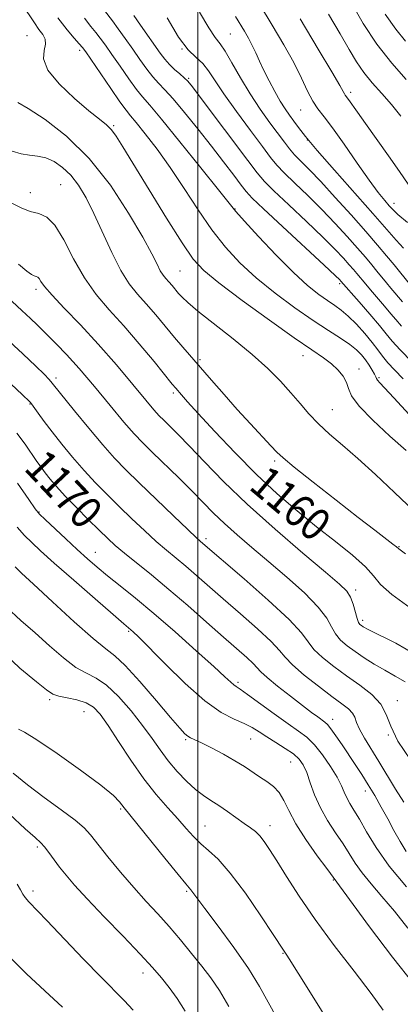
# Model space of a CAD drawing. Extents: x 2069800 to 2072700, y 317300 to 320200.
# Drawn here: x 2071456 to 2071550, y 318667 to 318911 of the extents above; entities that cross this region are included whole.
import ezdxf
from ezdxf.enums import TextEntityAlignment as Align

# ---------------------------------------------------------------- set-up
doc = ezdxf.new("R2010")
doc.units = 0
doc.header["$MEASUREMENT"] = 0
for name, color, linetype, lineweight in [('32000', 7, 'Continuous', 0), ('DTM SPOT ELEVATION', 2, 'Continuous', 13), ('INDEX CONTOUR', 41, 'Continuous', 13), ('INDEX CONTOUR LABEL', 244, 'Continuous', 0), ('INTERMEDIATE CONTOUR', 44, 'Continuous', 0)]:
    doc.layers.add(name, color=color, linetype=linetype, lineweight=lineweight)
doc.styles.add('Style-ITALICS', font='ITALICS.shx')

msp = doc.modelspace()

# ---------------------------------------------------------------- linework, layer by layer
at = {"layer": '32000', "flags": 128}
msp.add_lwpolyline([(2071500, 317500), (2071500, 320000)], dxfattribs=at)
at = {"layer": 'DTM SPOT ELEVATION'}
for p in [(2071457.69, 318906.66, 1155.2), (2071508.05, 318907.09, 1141), (2071470.73, 318903.09, 1152.4), (2071496.03, 318903.4, 1144), (2071497.67, 318896.15, 1145.8), (2071537.85, 318892.66, 1135.6), (2071525.41, 318888.29, 1138.8), (2071479.13, 318884.4, 1153.8), (2071527.09, 318880.85, 1140), (2071465.99, 318869.8, 1159.1), (2071458.52, 318867.75, 1159.3), (2071509.2, 318863.78, 1149.9), (2071548.6, 318865.13, 1137.4), (2071495.59, 318848.41, 1155), (2071535.12, 318845.23, 1148.3), (2071459.88, 318843.83, 1162.4), (2071526, 318827.38, 1154.7), (2071500.54, 318826.42, 1157.7), (2071539.88, 318824.13, 1153.4), (2071544.81, 318821.97, 1151.8), (2071464.83, 318821.88, 1165.6), (2071493.93, 318818.14, 1160.3), (2071458.42, 318815.4, 1168.1), (2071533.28, 318814.02, 1155.1), (2071519.01, 318801.28, 1158.3), (2071460.61, 318788.68, 1171.9), (2071501.99, 318782.08, 1165.6), (2071474.56, 318778.66, 1171.2), (2071549.8, 318780.1, 1157.9), (2071539.07, 318769.35, 1161.6), (2071540.78, 318761.8, 1161.6), (2071482.83, 318759.06, 1174.2), (2071509.95, 318746.43, 1171.7), (2071463.3, 318742.18, 1180.3), (2071549.4, 318741.95, 1165.4), (2071471.77, 318739.19, 1180.9), (2071533.41, 318737.28, 1169.4), (2071496.93, 318732.25, 1176.2), (2071513.08, 318732.39, 1174.9), (2071547.17, 318733.43, 1166), (2071522.96, 318726.74, 1174.9), (2071541.43, 318719.56, 1170.6), (2071480.89, 318715.08, 1182.2), (2071501.75, 318710.83, 1179.1), (2071517.87, 318710.96, 1177.4), (2071460.2, 318705.68, 1186.3), (2071533.56, 318697.48, 1176.1), (2071459.14, 318694.74, 1187.6), (2071497.23, 318694.69, 1182.2), (2071521.06, 318679.32, 1180.1), (2071486.38, 318674.41, 1186.6)]:
    msp.add_point(p, dxfattribs=at)
at = {"layer": 'INDEX CONTOUR'}
for points in [[(2071550.877, 318821.622, 1150), (2071548.697, 318823.86, 1150), (2071547.033, 318825.654, 1150), (2071545.749, 318827.235, 1150), (2071544.563, 318828.832, 1150), (2071543.16, 318830.673, 1150), (2071541.325, 318832.883, 1150), (2071539.255, 318835.186, 1150), (2071537.247, 318837.207, 1150), (2071535.508, 318838.688, 1150), (2071533.876, 318839.848, 1150), (2071532.098, 318841.031, 1150), (2071529.931, 318842.571, 1150), (2071527.181, 318844.795, 1150), (2071523.665, 318848.019, 1150), (2071519.379, 318852.336, 1150), (2071515.039, 318856.918, 1150), (2071511.542, 318860.71, 1150), (2071509.415, 318863.089, 1150), (2071507.707, 318865.155, 1150), (2071505.098, 318868.449, 1150), (2071500.724, 318873.946, 1150), (2071495.545, 318880.398, 1150), (2071490.976, 318886, 1150), (2071488.052, 318889.456, 1150), (2071486.277, 318891.5, 1150), (2071484.771, 318893.372, 1150), (2071482.866, 318896.004, 1150), (2071480.722, 318899.091, 1150), (2071478.709, 318902.021, 1150), (2071477.105, 318904.32, 1150), (2071475.827, 318906.073, 1150), (2071474.701, 318907.507, 1150), (2071473.514, 318908.935, 1150), (2071471.902, 318911.011, 1150)], [(2071550.942, 318854.028, 1140), (2071549.12, 318855.993, 1140), (2071543.31, 318862.629, 1140), (2071533.845, 318873.337, 1140), (2071529.567, 318878.237, 1140), (2071526.682, 318881.667, 1140), (2071524.915, 318883.908, 1140), (2071523.729, 318885.508, 1140), (2071522.667, 318886.964, 1140), (2071521.574, 318888.543, 1140), (2071520.369, 318890.456, 1140), (2071519.013, 318892.83, 1140), (2071517.617, 318895.456, 1140), (2071516.331, 318898.039, 1140), (2071515.261, 318900.348, 1140), (2071514.34, 318902.403, 1140), (2071513.453, 318904.286, 1140), (2071512.511, 318906.075, 1140), (2071511.508, 318907.818, 1140), (2071509.326, 318911.451, 1140)], [(2071551.455, 318905.337, 1130), (2071548.987, 318908.337, 1130), (2071546.401, 318912.029, 1130)], [(2071552.544, 318764.927, 1160), (2071548.014, 318768.218, 1160), (2071545.262, 318770.739, 1160), (2071543.495, 318772.838, 1160), (2071541.477, 318775.09, 1160), (2071538.26, 318777.94, 1160), (2071534.053, 318781.317, 1160), (2071529.355, 318785.022, 1160), (2071524.563, 318788.922, 1160), (2071519.662, 318793.16, 1160), (2071514.537, 318797.946, 1160), (2071509.199, 318803.319, 1160), (2071504.166, 318808.629, 1160), (2071500.085, 318813.058, 1160), (2071497.416, 318815.999, 1160), (2071495.897, 318817.705, 1160), (2071494.509, 318819.308, 1160), (2071493.655, 318820.339, 1160), (2071489.124, 318825.915, 1160), (2071485.483, 318830.316, 1160), (2071481.635, 318834.792, 1160), (2071478.054, 318838.758, 1160), (2071474.811, 318842.529, 1160), (2071471.875, 318846.646, 1160), (2071469.215, 318851.401, 1160), (2071466.799, 318856.088, 1160), (2071464.597, 318859.756, 1160), (2071462.559, 318861.747, 1160), (2071460.565, 318862.6, 1160), (2071458.473, 318863.153, 1160), (2071456.206, 318864.057, 1160), (2071453.923, 318865.219, 1160)], [(2071551.555, 318704.581, 1170), (2071550.073, 318707.008, 1170), (2071548.56, 318709.749, 1170), (2071547.011, 318712.643, 1170), (2071545.425, 318715.546, 1170), (2071543.815, 318718.382, 1170), (2071542.202, 318721.092, 1170), (2071540.597, 318723.641, 1170), (2071538.988, 318726.092, 1170), (2071535.709, 318730.979, 1170), (2071534.185, 318733.214, 1170), (2071532.949, 318734.948, 1170), (2071532.095, 318736, 1170), (2071531.437, 318736.611, 1170), (2071529.701, 318737.873, 1170), (2071528.166, 318739.025, 1170), (2071525.915, 318740.739, 1170), (2071522.906, 318743.051, 1170), (2071519.724, 318745.541, 1170), (2071517.116, 318747.67, 1170), (2071515.587, 318749.071, 1170), (2071513.713, 318751.089, 1170), (2071512.089, 318752.601, 1170), (2071506.328, 318757.675, 1170), (2071502.158, 318761.369, 1170), (2071497.504, 318765.466, 1170), (2071492.82, 318769.495, 1170), (2071488.508, 318773.059, 1170), (2071481.773, 318778.48, 1170), (2071479.542, 318780.369, 1170), (2071477.652, 318782.108, 1170), (2071475.546, 318784.153, 1170), (2071472.851, 318786.813, 1170), (2071469.885, 318789.786, 1170), (2071467.141, 318792.62, 1170), (2071465.002, 318794.961, 1170), (2071463.407, 318796.84, 1170), (2071462.186, 318798.386, 1170), (2071461.158, 318799.755, 1170), (2071460.117, 318801.213, 1170), (2071457.178, 318805.462, 1170), (2071455.177, 318808.224, 1170)], [(2071538.122, 318653.12, 1180), (2071527.053, 318670.814, 1180), (2071522.632, 318677.961, 1180), (2071522.057, 318678.847, 1180), (2071521.163, 318680.126, 1180), (2071518.638, 318683.981, 1180), (2071515.558, 318688.634, 1180), (2071511.75, 318694.186, 1180), (2071508.023, 318699.204, 1180), (2071505.01, 318702.619, 1180), (2071502.646, 318704.798, 1180), (2071500.689, 318706.465, 1180), (2071498.905, 318708.233, 1180), (2071497.078, 318710.27, 1180), (2071494.997, 318712.629, 1180), (2071492.506, 318715.38, 1180), (2071489.657, 318718.647, 1180), (2071486.561, 318722.571, 1180), (2071483.357, 318727.149, 1180), (2071480.313, 318731.794, 1180), (2071477.73, 318735.78, 1180), (2071475.781, 318738.56, 1180), (2071474.129, 318740.309, 1180), (2071472.312, 318741.385, 1180), (2071470.024, 318742.104, 1180), (2071467.596, 318742.62, 1180), (2071465.517, 318743.047, 1180), (2071464.044, 318743.56, 1180), (2071462.51, 318744.579, 1180), (2071460.014, 318746.584, 1180), (2071455.902, 318749.995, 1180), (2071450.502, 318754.991, 1180)], [(2071466.462, 318666.002, 1190), (2071462.078, 318670.04, 1190), (2071457.58, 318674.217, 1190), (2071452.219, 318679.51, 1190)]]:
    msp.add_polyline3d(points, dxfattribs=at)
at = {"layer": 'INTERMEDIATE CONTOUR'}
for points in [[(2071551.947, 318860.407, 1138), (2071549.552, 318862.381, 1138), (2071548.267, 318863.576, 1138), (2071547.379, 318864.553, 1138), (2071546.263, 318865.841, 1138), (2071544.659, 318867.832, 1138), (2071542.397, 318870.881, 1138), (2071539.435, 318875.119, 1138), (2071536.225, 318879.771, 1138), (2071533.346, 318883.835, 1138), (2071531.229, 318886.607, 1138), (2071529.702, 318888.562, 1138), (2071528.444, 318890.47, 1138), (2071527.16, 318892.969, 1138), (2071525.647, 318896.158, 1138), (2071523.725, 318899.999, 1138), (2071521.274, 318904.436, 1138), (2071518.405, 318909.327, 1138), (2071512.08, 318919.805, 1138)], [(2071551.588, 318895.819, 1132), (2071547.998, 318899.839, 1132), (2071544.295, 318904.561, 1132), (2071540.917, 318909.733, 1132), (2071537.97, 318914.884, 1132)], [(2071551.563, 318803.893, 1154), (2071547.564, 318807.478, 1154), (2071543.334, 318811.404, 1154), (2071539.921, 318814.915, 1154), (2071538.067, 318817.455, 1154), (2071537.289, 318819.258, 1154), (2071536.8, 318820.758, 1154), (2071535.954, 318822.301, 1154), (2071534.687, 318823.88, 1154), (2071533.074, 318825.402, 1154), (2071531.079, 318826.889, 1154), (2071528.202, 318828.827, 1154), (2071523.826, 318831.816, 1154), (2071517.693, 318836.176, 1154), (2071510.975, 318841.08, 1154), (2071505.203, 318845.416, 1154), (2071501.432, 318848.497, 1154), (2071498.824, 318851.328, 1154), (2071496.066, 318855.339, 1154), (2071492.228, 318861.442, 1154), (2071487.903, 318868.491, 1154), (2071481.44, 318879.136, 1154), (2071479.773, 318881.753, 1154), (2071478.561, 318883.352, 1154), (2071477.315, 318884.59, 1154), (2071475.605, 318886, 1154), (2071473.017, 318888.086, 1154), (2071469.393, 318891.156, 1154), (2071465.608, 318894.74, 1154), (2071462.797, 318898.173, 1154), (2071461.749, 318900.926, 1154), (2071461.881, 318903.019, 1154), (2071462.264, 318904.607, 1154), (2071462.155, 318905.86, 1154), (2071461.55, 318906.999, 1154), (2071460.627, 318908.255, 1154), (2071459.52, 318909.842, 1154), (2071456.489, 318914.401, 1154)], [(2071553.063, 318825.824, 1148), (2071550.063, 318828.838, 1148), (2071548.083, 318830.998, 1148), (2071546.619, 318832.78, 1148), (2071544.94, 318834.861, 1148), (2071542.55, 318837.678, 1148), (2071539.905, 318840.721, 1148), (2071535.428, 318845.845, 1148), (2071535.119, 318846.166, 1148), (2071533.984, 318847.251, 1148), (2071531.241, 318849.817, 1148), (2071520.963, 318859.363, 1148), (2071516.224, 318863.786, 1148), (2071513.431, 318866.455, 1148), (2071511.959, 318868.036, 1148), (2071510.732, 318869.623, 1148), (2071508.881, 318872.086, 1148), (2071506.36, 318875.405, 1148), (2071503.329, 318879.336, 1148), (2071499.987, 318883.588, 1148), (2071496.701, 318887.663, 1148), (2071493.879, 318891.017, 1148), (2071491.802, 318893.294, 1148), (2071490.243, 318894.907, 1148), (2071488.847, 318896.458, 1148), (2071487.326, 318898.425, 1148), (2071485.651, 318900.775, 1148), (2071483.855, 318903.35, 1148), (2071482.001, 318905.971, 1148), (2071480.253, 318908.391, 1148), (2071478.801, 318910.347, 1148), (2071476.839, 318912.9, 1148)], [(2071552.661, 318844.886, 1142), (2071548.574, 318849.916, 1142), (2071546.721, 318852.156, 1142), (2071544.472, 318854.812, 1142), (2071541.578, 318858.147, 1142), (2071537.939, 318862.265, 1142), (2071534.017, 318866.627, 1142), (2071530.414, 318870.533, 1142), (2071527.604, 318873.457, 1142), (2071525.516, 318875.561, 1142), (2071523.944, 318877.182, 1142), (2071522.669, 318878.653, 1142), (2071521.406, 318880.279, 1142), (2071517.815, 318885.129, 1142), (2071515.423, 318888.484, 1142), (2071512.923, 318892.261, 1142), (2071510.537, 318896.231, 1142), (2071508.422, 318899.929, 1142), (2071506.72, 318902.831, 1142), (2071505.469, 318904.677, 1142), (2071504.288, 318906.257, 1142), (2071502.689, 318908.629, 1142), (2071500.353, 318912.512, 1142)], [(2071556.119, 318808.67, 1152), (2071548.531, 318816.991, 1152), (2071546.246, 318819.433, 1152), (2071545.037, 318820.691, 1152), (2071544.49, 318821.292, 1152), (2071544.234, 318821.702, 1152), (2071544.046, 318822.157, 1152), (2071543.741, 318822.83, 1152), (2071543.18, 318823.84, 1152), (2071542.404, 318825.08, 1152), (2071541.5, 318826.383, 1152), (2071540.512, 318827.628, 1152), (2071539.283, 318828.866, 1152), (2071537.617, 318830.189, 1152), (2071535.333, 318831.708, 1152), (2071532.334, 318833.608, 1152), (2071528.541, 318836.093, 1152), (2071523.985, 318839.276, 1152), (2071519.1, 318842.925, 1152), (2071514.434, 318846.718, 1152), (2071510.392, 318850.438, 1152), (2071506.826, 318854.297, 1152), (2071503.447, 318858.612, 1152), (2071500.028, 318863.573, 1152), (2071496.576, 318868.855, 1152), (2071493.155, 318874.005, 1152), (2071489.87, 318878.606, 1152), (2071486.969, 318882.399, 1152), (2071484.741, 318885.158, 1152), (2071483.315, 318886.856, 1152), (2071482.187, 318888.248, 1152), (2071480.694, 318890.285, 1152), (2071478.405, 318893.582, 1152), (2071472.208, 318902.669, 1152), (2071471.4, 318903.754, 1152), (2071470.599, 318904.668, 1152), (2071469.358, 318906.037, 1152), (2071467.595, 318908.131, 1152), (2071465.322, 318911.128, 1152)], [(2071550.455, 318834.714, 1146), (2071549.001, 318836.358, 1146), (2071547.821, 318837.8, 1146), (2071546.232, 318839.675, 1146), (2071542.756, 318843.682, 1146), (2071541.562, 318845.082, 1146), (2071539.362, 318847.75, 1146), (2071538.535, 318848.727, 1146), (2071537.478, 318849.946, 1146), (2071536.059, 318851.533, 1146), (2071533.995, 318853.71, 1146), (2071530.965, 318856.723, 1146), (2071526.868, 318860.632, 1146), (2071522.481, 318864.762, 1146), (2071518.797, 318868.252, 1146), (2071516.458, 318870.591, 1146), (2071514.684, 318872.681, 1146), (2071512.344, 318875.774, 1146), (2071500.839, 318891.089, 1146), (2071498.64, 318893.982, 1146), (2071497.467, 318895.416, 1146), (2071496.607, 318896.253, 1146), (2071495.5, 318897.197, 1146), (2071494.202, 318898.322, 1146), (2071492.923, 318899.545, 1146), (2071491.798, 318900.831, 1146), (2071490.673, 318902.331, 1146), (2071485.749, 318909.274, 1146), (2071484.121, 318911.656, 1146)], [(2071550.704, 318840.738, 1144), (2071547.821, 318844.124, 1144), (2071546.697, 318845.483, 1144), (2071544.349, 318848.371, 1144), (2071543.052, 318849.939, 1144), (2071541.504, 318851.768, 1144), (2071539.528, 318854.047, 1144), (2071536.999, 318856.899, 1144), (2071534.005, 318860.169, 1144), (2071530.69, 318863.628, 1144), (2071527.236, 318867.045, 1144), (2071523.998, 318870.162, 1144), (2071521.37, 318872.717, 1144), (2071519.559, 318874.628, 1144), (2071518.012, 318876.525, 1144), (2071515.988, 318879.219, 1144), (2071512.997, 318883.227, 1144), (2071509.556, 318887.892, 1144), (2071506.432, 318892.263, 1144), (2071502.59, 318897.995, 1144), (2071501.181, 318899.756, 1144), (2071499.575, 318901.263, 1144), (2071497.623, 318903.197, 1144), (2071495.229, 318906.317, 1144), (2071492.363, 318911.125, 1144)], [(2071552.098, 318869.862, 1136), (2071549.903, 318873.045, 1136), (2071547.163, 318876.954, 1136), (2071541.484, 318884.895, 1136), (2071539.503, 318887.708, 1136), (2071537.337, 318890.834, 1136), (2071536.501, 318891.964, 1136), (2071536.282, 318892.295, 1136), (2071535.983, 318892.853, 1136), (2071535.135, 318894.372, 1136), (2071533.197, 318897.695, 1136), (2071529.805, 318903.379, 1136), (2071525.303, 318910.858, 1136)], [(2071550.244, 318886.755, 1134), (2071547.923, 318889.642, 1134), (2071545.524, 318892.372, 1134), (2071543.177, 318895.01, 1134), (2071541.061, 318897.598, 1134), (2071539.259, 318900.238, 1134), (2071537.462, 318903.277, 1134), (2071535.262, 318907.126, 1134), (2071532.372, 318912.046, 1134)], [(2071553.444, 318788.977, 1156), (2071548.72, 318793.532, 1156), (2071543.992, 318797.96, 1156), (2071539.597, 318801.929, 1156), (2071535.802, 318805.206, 1156), (2071532.586, 318807.963, 1156), (2071529.855, 318810.47, 1156), (2071527.494, 318812.962, 1156), (2071525.295, 318815.524, 1156), (2071523.022, 318818.203, 1156), (2071520.45, 318821.058, 1156), (2071517.341, 318824.182, 1156), (2071513.461, 318827.679, 1156), (2071508.767, 318831.543, 1156), (2071499.99, 318838.454, 1156), (2071497.465, 318840.545, 1156), (2071496.066, 318841.859, 1156), (2071495.203, 318842.828, 1156), (2071493.582, 318844.777, 1156), (2071492.799, 318845.686, 1156), (2071492.077, 318846.494, 1156), (2071491.386, 318847.35, 1156), (2071490.686, 318848.45, 1156), (2071489.867, 318850.048, 1156), (2071488.557, 318852.638, 1156), (2071486.32, 318856.773, 1156), (2071482.841, 318862.721, 1156), (2071478.309, 318869.612, 1156), (2071473.038, 318876.293, 1156), (2071467.417, 318881.798, 1156), (2071462.133, 318885.93, 1156), (2071457.95, 318888.675, 1156), (2071455.397, 318890.108, 1156)], [(2071551.381, 318778.276, 1158), (2071549.755, 318779.508, 1158), (2071549.169, 318780.003, 1158), (2071548.283, 318780.706, 1158), (2071543.818, 318784.134, 1158), (2071539.711, 318787.311, 1158), (2071534.272, 318791.556, 1158), (2071528.548, 318796.057, 1158), (2071523.848, 318799.791, 1158), (2071521.077, 318802.063, 1158), (2071519.526, 318803.494, 1158), (2071518.082, 318805.024, 1158), (2071512.983, 318810.503, 1158), (2071509.745, 318814.053, 1158), (2071506.464, 318817.745, 1158), (2071503.349, 318821.314, 1158), (2071496.259, 318829.491, 1158), (2071494.211, 318831.912, 1158), (2071489.555, 318837.52, 1158), (2071487.217, 318840.239, 1158), (2071485.05, 318842.662, 1158), (2071482.979, 318845.23, 1158), (2071480.878, 318848.529, 1158), (2071478.662, 318852.921, 1158), (2071474.258, 318862.605, 1158), (2071472.282, 318866.526, 1158), (2071470.401, 318869.638, 1158), (2071468.491, 318872.104, 1158), (2071466.465, 318874.055, 1158), (2071464.374, 318875.503, 1158), (2071462.301, 318876.425, 1158), (2071460.302, 318876.862, 1158), (2071458.313, 318877.08, 1158), (2071456.242, 318877.402, 1158), (2071454.015, 318878.101, 1158)], [(2071554.165, 318753.152, 1162), (2071548.998, 318756.137, 1162), (2071542.16, 318759.566, 1162), (2071540.965, 318760.204, 1162), (2071540.476, 318760.512, 1162), (2071540.138, 318760.791, 1162), (2071539.803, 318761.3, 1162), (2071539.426, 318762.292, 1162), (2071538.413, 318765.816, 1162), (2071537.765, 318767.597, 1162), (2071536.882, 318769.035, 1162), (2071535.101, 318770.79, 1162), (2071531.625, 318773.747, 1162), (2071525.997, 318778.487, 1162), (2071519.12, 318784.398, 1162), (2071512.235, 318790.565, 1162), (2071506.36, 318796.206, 1162), (2071501.615, 318801.054, 1162), (2071497.892, 318804.971, 1162), (2071495.078, 318807.88, 1162), (2071493.014, 318809.944, 1162), (2071491.533, 318811.388, 1162), (2071490.4, 318812.514, 1162), (2071489.103, 318813.939, 1162), (2071487.062, 318816.361, 1162), (2071483.871, 318820.24, 1162), (2071479.808, 318825.103, 1162), (2071475.327, 318830.243, 1162), (2071470.879, 318835.031, 1162), (2071466.907, 318839.151, 1162), (2071463.856, 318842.363, 1162), (2071462.022, 318844.518, 1162), (2071461.106, 318845.801, 1162), (2071460.666, 318846.484, 1162), (2071460.32, 318846.82, 1162), (2071459.939, 318846.991, 1162), (2071459.458, 318847.16, 1162), (2071458.769, 318847.52, 1162), (2071457.582, 318848.376, 1162), (2071455.564, 318850.059, 1162)], [(2071551.318, 318746.591, 1164), (2071548.88, 318748.021, 1164), (2071546.275, 318749.453, 1164), (2071543.684, 318750.977, 1164), (2071541.216, 318752.544, 1164), (2071538.955, 318754.072, 1164), (2071536.98, 318755.51, 1164), (2071535.342, 318756.936, 1164), (2071534.08, 318758.458, 1164), (2071533.118, 318760.204, 1164), (2071531.916, 318762.358, 1164), (2071529.813, 318765.125, 1164), (2071526.374, 318768.604, 1164), (2071522.054, 318772.485, 1164), (2071517.526, 318776.357, 1164), (2071513.361, 318779.885, 1164), (2071509.691, 318783.035, 1164), (2071506.543, 318785.851, 1164), (2071503.872, 318788.416, 1164), (2071498.55, 318793.815, 1164), (2071495.242, 318797.094, 1164), (2071488.713, 318803.444, 1164), (2071486.346, 318805.771, 1164), (2071484.221, 318808.009, 1164), (2071481.673, 318810.933, 1164), (2071478.251, 318815.043, 1164), (2071474.354, 318819.75, 1164), (2071470.592, 318824.189, 1164), (2071467.458, 318827.681, 1164), (2071464.978, 318830.272, 1164), (2071460.19, 318835.05, 1164), (2071458.567, 318836.603, 1164), (2071456.423, 318838.588, 1164), (2071447.767, 318846.508, 1164)], [(2071552.666, 318727.248, 1166), (2071549.555, 318731.857, 1166), (2071547.757, 318735.565, 1166), (2071546.642, 318738.53, 1166), (2071545.3, 318741.066, 1166), (2071543.045, 318743.437, 1166), (2071540.073, 318745.743, 1166), (2071536.807, 318748.038, 1166), (2071533.637, 318750.35, 1166), (2071530.856, 318752.585, 1166), (2071528.734, 318754.625, 1166), (2071527.296, 318756.482, 1166), (2071525.626, 318758.723, 1166), (2071522.566, 318762.051, 1166), (2071517.434, 318766.835, 1166), (2071511.437, 318772.106, 1166), (2071500.666, 318781.355, 1166), (2071499.64, 318782.291, 1166), (2071497.504, 318784.308, 1166), (2071493.934, 318787.729, 1166), (2071485.465, 318795.913, 1166), (2071482.171, 318799.144, 1166), (2071479.367, 318802.04, 1166), (2071476.432, 318805.32, 1166), (2071472.968, 318809.432, 1166), (2071469.456, 318813.721, 1166), (2071463.931, 318820.589, 1166), (2071463.123, 318821.503, 1166), (2071461.902, 318822.789, 1166), (2071459.865, 318824.807, 1166), (2071456.651, 318827.854, 1166), (2071452.146, 318832.006, 1166)], [(2071550.982, 318716.731, 1168), (2071548.93, 318719.981, 1168), (2071544.813, 318726.875, 1168), (2071541.22, 318732.66, 1168), (2071539.997, 318734.849, 1168), (2071539.3, 318736.515, 1168), (2071538.856, 318737.788, 1168), (2071538.306, 318738.839, 1168), (2071537.317, 318739.861, 1168), (2071535.677, 318741.132, 1168), (2071533.197, 318742.95, 1168), (2071529.861, 318745.47, 1168), (2071526.319, 318748.272, 1168), (2071523.388, 318750.792, 1168), (2071521.579, 318752.671, 1168), (2071520.172, 318754.374, 1168), (2071518.139, 318756.57, 1168), (2071514.761, 318759.717, 1168), (2071510.542, 318763.431, 1168), (2071506.291, 318767.116, 1168), (2071499.615, 318772.956, 1168), (2071496.989, 318775.215, 1168), (2071492.207, 318779.176, 1168), (2071489.638, 318781.394, 1168), (2071486.738, 318784.049, 1168), (2071483.63, 318787.003, 1168), (2071480.506, 318790.033, 1168), (2071477.511, 318792.979, 1168), (2071474.626, 318795.913, 1168), (2071471.786, 318798.97, 1168), (2071468.966, 318802.222, 1168), (2071466.284, 318805.489, 1168), (2071463.896, 318808.528, 1168), (2071461.933, 318811.128, 1168), (2071460.43, 318813.185, 1168), (2071458.805, 318815.44, 1168), (2071458.49, 318815.834, 1168), (2071458.241, 318816.078, 1168), (2071456.517, 318817.674, 1168), (2071449.247, 318824.452, 1168)], [(2071551.694, 318695.75, 1172), (2071547.404, 318700.905, 1172), (2071544.127, 318705.52, 1172), (2071541.743, 318709.441, 1172), (2071539.994, 318712.553, 1172), (2071538.656, 318714.814, 1172), (2071537.633, 318716.468, 1172), (2071536.86, 318717.832, 1172), (2071536.239, 318719.21, 1172), (2071535.529, 318720.841, 1172), (2071534.454, 318722.946, 1172), (2071532.829, 318725.627, 1172), (2071530.862, 318728.487, 1172), (2071528.849, 318731.009, 1172), (2071526.971, 318732.852, 1172), (2071524.932, 318734.4, 1172), (2071522.319, 318736.214, 1172), (2071518.919, 318738.659, 1172), (2071512.309, 318743.486, 1172), (2071510.461, 318744.768, 1172), (2071509.485, 318745.404, 1172), (2071508.878, 318745.833, 1172), (2071508.124, 318746.498, 1172), (2071506.665, 318747.856, 1172), (2071503.933, 318750.369, 1172), (2071499.605, 318754.279, 1172), (2071494.345, 318758.95, 1172), (2071489.064, 318763.529, 1172), (2071484.502, 318767.337, 1172), (2071480.721, 318770.387, 1172), (2071477.611, 318772.875, 1172), (2071475.025, 318775.008, 1172), (2071472.647, 318777.066, 1172), (2071470.121, 318779.347, 1172), (2071467.242, 318782.01, 1172), (2071462.145, 318786.8, 1172), (2071460.784, 318788.136, 1172), (2071459.717, 318789.446, 1172), (2071458.11, 318791.757, 1172), (2071455.343, 318795.775, 1172)], [(2071552, 318685.571, 1174), (2071548.674, 318689.773, 1174), (2071545.588, 318693.432, 1174), (2071542.878, 318696.544, 1174), (2071540.651, 318699.234, 1174), (2071538.939, 318701.644, 1174), (2071535.946, 318706.43, 1174), (2071534.102, 318709.185, 1174), (2071532.134, 318712.195, 1174), (2071530.332, 318715.365, 1174), (2071528.915, 318718.575, 1174), (2071527.825, 318721.582, 1174), (2071526.937, 318724.112, 1174), (2071526.103, 318725.989, 1174), (2071525.09, 318727.421, 1174), (2071523.652, 318728.714, 1174), (2071521.639, 318730.105, 1174), (2071519.324, 318731.545, 1174), (2071517.083, 318732.927, 1174), (2071515.176, 318734.16, 1174), (2071513.395, 318735.264, 1174), (2071511.417, 318736.288, 1174), (2071508.942, 318737.371, 1174), (2071505.771, 318739.024, 1174), (2071501.73, 318741.853, 1174), (2071496.835, 318746.156, 1174), (2071491.859, 318751.004, 1174), (2071485.248, 318757.705, 1174), (2071483.988, 318758.935, 1174), (2071483.397, 318759.466, 1174), (2071481.647, 318760.954, 1174), (2071479.009, 318763.233, 1174), (2071474.54, 318767.119, 1174), (2071469.222, 318771.762, 1174), (2071464.386, 318776.012, 1174), (2071461.031, 318779.011, 1174), (2071458.819, 318781.088, 1174), (2071457.08, 318782.87, 1174), (2071455.245, 318784.903, 1174)], [(2071553.569, 318671.556, 1176), (2071548.207, 318678.324, 1176), (2071542.509, 318685.903, 1176), (2071531.898, 318700.307, 1176), (2071529.563, 318703.502, 1176), (2071526.758, 318707.486, 1176), (2071524.218, 318711.433, 1176), (2071522.476, 318714.678, 1176), (2071521.268, 318717.201, 1176), (2071520.132, 318719.146, 1176), (2071518.705, 318720.663, 1176), (2071517.033, 318721.913, 1176), (2071515.264, 318723.064, 1176), (2071511.529, 318725.573, 1176), (2071509.175, 318727.034, 1176), (2071506.323, 318728.642, 1176), (2071503.381, 318730.197, 1176), (2071500.88, 318731.452, 1176), (2071498.194, 318732.718, 1176), (2071497.495, 318733.121, 1176), (2071496.757, 318733.738, 1176), (2071495.507, 318735.083, 1176), (2071493.241, 318737.721, 1176), (2071489.704, 318741.907, 1176), (2071485.63, 318746.651, 1176), (2071482.004, 318750.65, 1176), (2071479.452, 318753.05, 1176), (2071477.185, 318754.801, 1176), (2071474.056, 318757.3, 1176), (2071469.336, 318761.485, 1176), (2071463.963, 318766.443, 1176), (2071459.291, 318770.799, 1176), (2071456.329, 318773.534, 1176), (2071454.725, 318775.041, 1176)], [(2071545.901, 318665.223, 1178), (2071542.914, 318669.337, 1178), (2071538.679, 318674.89, 1178), (2071533.784, 318681.279, 1178), (2071529.028, 318687.704, 1178), (2071525.06, 318693.476, 1178), (2071521.93, 318698.364, 1178), (2071519.538, 318702.25, 1178), (2071517.768, 318705.078, 1178), (2071516.431, 318707.05, 1178), (2071515.321, 318708.425, 1178), (2071514.236, 318709.462, 1178), (2071513.003, 318710.409, 1178), (2071511.455, 318711.509, 1178), (2071507.31, 318714.492, 1178), (2071505.162, 318715.963, 1178), (2071503.232, 318717.185, 1178), (2071501.388, 318718.39, 1178), (2071499.419, 318719.899, 1178), (2071497.19, 318721.947, 1178), (2071494.847, 318724.403, 1178), (2071492.615, 318727.043, 1178), (2071490.621, 318729.717, 1178), (2071488.629, 318732.553, 1178), (2071486.309, 318735.753, 1178), (2071483.453, 318739.378, 1178), (2071480.339, 318742.929, 1178), (2071477.364, 318745.769, 1178), (2071474.799, 318747.503, 1178), (2071472.398, 318748.701, 1178), (2071469.787, 318750.174, 1178), (2071466.69, 318752.523, 1178), (2071463.237, 318755.511, 1178), (2071459.652, 318758.692, 1178), (2071456.112, 318761.772, 1178), (2071452.587, 318765.074, 1178)], [(2071519.517, 318663.341, 1182), (2071517.428, 318667.185, 1182), (2071515.264, 318671.092, 1182), (2071512.507, 318675.539, 1182), (2071508.869, 318680.764, 1182), (2071504.984, 318686.035, 1182), (2071501.71, 318690.381, 1182), (2071499.69, 318693.086, 1182), (2071498.23, 318695.072, 1182), (2071496.989, 318696.523, 1182), (2071495.069, 318698.85, 1182), (2071491.789, 318702.901, 1182), (2071481.729, 318715.371, 1182), (2071480.594, 318716.891, 1182), (2071479.09, 318718.398, 1182), (2071475.991, 318720.947, 1182), (2071470.944, 318724.692, 1182), (2071465.126, 318728.802, 1182), (2071460.098, 318732.205, 1182), (2071457.029, 318734.114, 1182), (2071455.524, 318734.887, 1182)], [(2071507.623, 318666.166, 1184), (2071505.308, 318670.138, 1184), (2071503.181, 318673.248, 1184), (2071500.964, 318676.139, 1184), (2071498.447, 318679.306, 1184), (2071495.702, 318682.66, 1184), (2071492.869, 318685.964, 1184), (2071490.045, 318689.07, 1184), (2071487.159, 318692.181, 1184), (2071484.094, 318695.587, 1184), (2071480.828, 318699.431, 1184), (2071477.702, 318703.261, 1184), (2071473.394, 318708.694, 1184), (2071471.814, 318710.397, 1184), (2071469.58, 318712.288, 1184), (2071466.127, 318714.884, 1184), (2071461.943, 318717.961, 1184), (2071457.786, 318721.103, 1184), (2071454.272, 318723.973, 1184)], [(2071496.87, 318664.965, 1186), (2071494.857, 318668.14, 1186), (2071492.855, 318670.839, 1186), (2071490.972, 318673.235, 1186), (2071488.78, 318675.814, 1186), (2071485.724, 318679.14, 1186), (2071481.493, 318683.536, 1186), (2071476.78, 318688.38, 1186), (2071472.525, 318692.807, 1186), (2071469.44, 318696.168, 1186), (2071467.324, 318698.66, 1186), (2071465.746, 318700.693, 1186), (2071463.103, 318704.29, 1186), (2071462.029, 318705.666, 1186), (2071461.053, 318706.714, 1186), (2071459.651, 318707.991, 1186), (2071457.189, 318710.194, 1186), (2071453.312, 318713.757, 1186)], [(2071483.95, 318665.233, 1188), (2071481.761, 318667.608, 1188), (2071476.014, 318673.387, 1188), (2071471.598, 318677.98, 1188), (2071462.591, 318687.461, 1188), (2071458.097, 318692.085, 1188), (2071457.176, 318693.121, 1188), (2071456.59, 318693.995, 1188), (2071456.032, 318695.013, 1188), (2071455.222, 318696.424, 1188)]]:
    msp.add_polyline3d(points, dxfattribs=at)

# ---------------------------------------------------------------- texts
at = {"layer": 'INDEX CONTOUR LABEL', "style": 'Style-ITALICS', "width": 0.875}
for s, rotation, p in [('1170', 313.3, (2071459.54, 318802.046, 1170)), ('1160', 319.9, (2071514.883, 318797.623, 1160))]:
    msp.add_text(s, height=8, rotation=rotation, dxfattribs=at).set_placement(p, align=Align.MIDDLE_LEFT)

doc.saveas('drawing.dxf')
